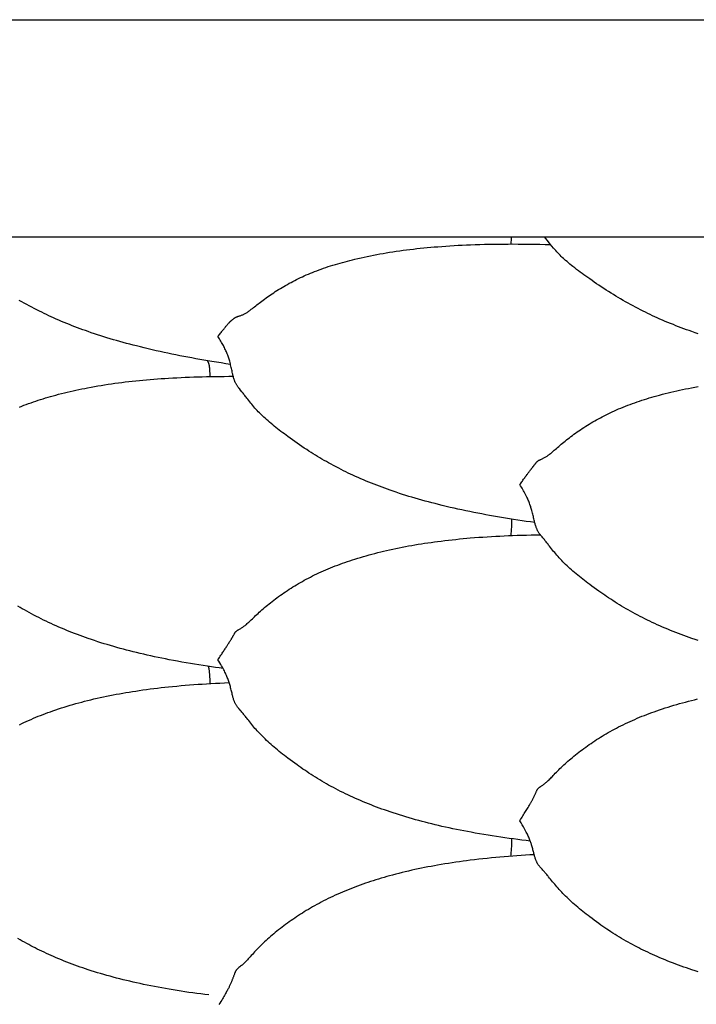
# Model space of a CAD drawing. Units: millimetres. Extents: x 2 to 471, y -243 to 201.
# Drawn here: x 186 to 207, y 117 to 148 of the extents above; entities that cross this region are included whole.
import ezdxf

# ---------------------------------------------------------------- set-up
doc = ezdxf.new("R2010")
doc.units = ezdxf.units.MM
doc.layers.add('Vector Layer 1', color=7, linetype='Continuous', lineweight=30)

msp = doc.modelspace()

# ---------------------------------------------------------------- linework, layer by layer
at = {"layer": 'Vector Layer 1', "color": 18, "lineweight": 30, "true_color": 0x000000, "extrusion": (0, 0, -1)}
for points in [[(-19.496, 78.084), (-19.496, 147.934), (-19.496, 147.934), (-272.648, 147.934), (-272.648, 147.934), (-272.648, 78.084), (-272.648, 78.084), (-19.496, 78.084)], [(-202.243, 131.923), (-202.108, 131.942), (-201.973, 131.961), (-201.838, 131.981), (-201.703, 132.001), (-201.568, 132.022), (-201.568, 132.022), (-201.441, 132.042), (-201.314, 132.063), (-201.187, 132.084), (-201.06, 132.105), (-200.933, 132.127), (-200.806, 132.15), (-200.68, 132.173), (-200.553, 132.196), (-200.427, 132.221), (-200.301, 132.245), (-200.175, 132.271), (-200.049, 132.297), (-199.924, 132.324), (-199.798, 132.351), (-199.673, 132.379), (-199.548, 132.407), (-199.423, 132.437), (-199.298, 132.467), (-199.173, 132.498), (-199.173, 132.498), (-199.067, 132.525), (-198.961, 132.552), (-198.856, 132.58), (-198.751, 132.608), (-198.646, 132.637), (-198.541, 132.667), (-198.437, 132.697), (-198.333, 132.728), (-198.333, 132.728), (-198.232, 132.758), (-198.132, 132.789), (-198.032, 132.821), (-197.933, 132.853), (-197.833, 132.886), (-197.734, 132.919), (-197.636, 132.953), (-197.636, 132.953), (-197.55, 132.983), (-197.465, 133.014), (-197.38, 133.045), (-197.295, 133.077), (-197.211, 133.109), (-197.127, 133.142), (-197.043, 133.175), (-197.043, 133.175), (-196.956, 133.21), (-196.871, 133.245), (-196.785, 133.282), (-196.7, 133.318), (-196.615, 133.356), (-196.53, 133.394), (-196.53, 133.394), (-196.454, 133.428), (-196.379, 133.463), (-196.304, 133.499), (-196.229, 133.535), (-196.154, 133.572), (-196.08, 133.609), (-196.08, 133.609), (-195.999, 133.651), (-195.918, 133.693), (-195.837, 133.736), (-195.757, 133.779), (-195.678, 133.823), (-195.678, 133.823), (-195.606, 133.863), (-195.535, 133.904), (-195.464, 133.945), (-195.394, 133.987), (-195.324, 134.029), (-195.255, 134.071), (-195.186, 134.114), (-195.117, 134.157), (-195.049, 134.201), (-194.982, 134.245), (-194.982, 134.245), (-194.903, 134.296), (-194.826, 134.348), (-194.748, 134.401), (-194.672, 134.454), (-194.672, 134.454), (-194.598, 134.506), (-194.525, 134.558), (-194.452, 134.61), (-194.38, 134.662), (-194.38, 134.662), (-194.324, 134.703), (-194.269, 134.744), (-194.215, 134.785), (-194.16, 134.826), (-194.107, 134.867), (-194.053, 134.908), (-194, 134.95), (-193.948, 134.992), (-193.896, 135.035), (-193.844, 135.078), (-193.844, 135.078), (-193.796, 135.118), (-193.749, 135.159), (-193.702, 135.2), (-193.656, 135.242), (-193.611, 135.284), (-193.611, 135.284), (-193.576, 135.317), (-193.541, 135.35), (-193.507, 135.384), (-193.473, 135.418), (-193.439, 135.453), (-193.406, 135.487), (-193.406, 135.487), (-193.369, 135.527), (-193.333, 135.567), (-193.298, 135.607), (-193.262, 135.648), (-193.228, 135.689), (-193.228, 135.689), (-193.195, 135.729), (-193.164, 135.768), (-193.132, 135.808), (-193.101, 135.848), (-193.069, 135.889), (-193.069, 135.889), (-193.05, 135.914), (-193.031, 135.939), (-193.012, 135.964), (-192.992, 135.989), (-192.973, 136.013), (-192.954, 136.038), (-192.935, 136.063), (-192.915, 136.088), (-192.915, 136.088), (-192.875, 136.137), (-192.836, 136.187), (-192.836, 136.187), (-192.82, 136.207), (-192.805, 136.226), (-192.79, 136.246), (-192.775, 136.266), (-192.761, 136.286), (-192.761, 136.286), (-192.75, 136.303), (-192.74, 136.32), (-192.73, 136.337), (-192.721, 136.355), (-192.712, 136.372), (-192.704, 136.39), (-192.696, 136.408), (-192.689, 136.426), (-192.682, 136.444), (-192.676, 136.462), (-192.67, 136.48), (-192.67, 136.48), (-192.661, 136.507), (-192.653, 136.535), (-192.645, 136.562), (-192.638, 136.59), (-192.631, 136.617), (-192.624, 136.645), (-192.618, 136.672), (-192.618, 136.672), (-192.609, 136.711), (-192.601, 136.749), (-192.592, 136.787), (-192.584, 136.826), (-192.575, 136.864), (-192.566, 136.903), (-192.557, 136.942), (-192.548, 136.981), (-192.538, 137.02), (-192.527, 137.06), (-192.527, 137.06), (-192.518, 137.093), (-192.508, 137.126), (-192.498, 137.159), (-192.488, 137.192), (-192.476, 137.225), (-192.464, 137.258), (-192.464, 137.258), (-192.451, 137.292), (-192.437, 137.326), (-192.423, 137.359), (-192.408, 137.392), (-192.393, 137.426), (-192.377, 137.459), (-192.377, 137.459), (-192.36, 137.492), (-192.343, 137.526), (-192.325, 137.559), (-192.307, 137.592), (-192.289, 137.624), (-192.27, 137.656), (-192.27, 137.656), (-192.247, 137.695), (-192.224, 137.733), (-192.201, 137.771), (-192.178, 137.808), (-192.154, 137.845), (-192.154, 137.845), (-192.174, 137.873), (-192.194, 137.9), (-192.213, 137.926), (-192.233, 137.952), (-192.253, 137.977), (-192.272, 138.002), (-192.272, 138.002), (-192.291, 138.026), (-192.309, 138.05), (-192.328, 138.072), (-192.346, 138.095), (-192.363, 138.116), (-192.381, 138.137), (-192.381, 138.137), (-192.395, 138.154), (-192.409, 138.171), (-192.422, 138.187), (-192.435, 138.202), (-192.448, 138.217), (-192.46, 138.231), (-192.472, 138.245), (-192.472, 138.245), (-192.482, 138.256), (-192.492, 138.267), (-192.501, 138.277), (-192.51, 138.287), (-192.519, 138.296), (-192.528, 138.305), (-192.536, 138.314), (-192.544, 138.322), (-192.544, 138.322), (-192.553, 138.331), (-192.563, 138.34), (-192.572, 138.348), (-192.58, 138.355), (-192.588, 138.363), (-192.596, 138.369), (-192.604, 138.376), (-192.611, 138.381), (-192.618, 138.387), (-192.625, 138.392), (-192.632, 138.398), (-192.638, 138.403), (-192.645, 138.408), (-192.645, 138.408), (-192.653, 138.414), (-192.661, 138.42), (-192.669, 138.426), (-192.677, 138.432), (-192.685, 138.439), (-192.685, 138.439), (-192.689, 138.442), (-192.693, 138.445), (-192.697, 138.447), (-192.702, 138.45), (-192.706, 138.453), (-192.711, 138.456), (-192.717, 138.459), (-192.723, 138.463), (-192.729, 138.466), (-192.736, 138.469), (-192.744, 138.472), (-192.753, 138.475), (-192.753, 138.475), (-192.761, 138.478), (-192.77, 138.481), (-192.78, 138.484), (-192.79, 138.487), (-192.8, 138.491), (-192.811, 138.494), (-192.822, 138.497), (-192.822, 138.497), (-192.842, 138.503), (-192.862, 138.51), (-192.882, 138.517), (-192.902, 138.524), (-192.902, 138.524), (-192.922, 138.532), (-192.942, 138.54), (-192.962, 138.549), (-192.981, 138.558), (-192.981, 138.558), (-193.001, 138.568), (-193.02, 138.579), (-193.039, 138.59), (-193.058, 138.602), (-193.058, 138.602), (-193.08, 138.616), (-193.103, 138.631), (-193.125, 138.646), (-193.147, 138.662), (-193.17, 138.679), (-193.192, 138.696), (-193.215, 138.713), (-193.215, 138.713), (-193.249, 138.74), (-193.284, 138.767), (-193.319, 138.795), (-193.355, 138.823), (-193.391, 138.851), (-193.391, 138.851), (-193.43, 138.882), (-193.471, 138.913), (-193.511, 138.944), (-193.552, 138.976), (-193.594, 139.007), (-193.594, 139.007), (-193.64, 139.041), (-193.686, 139.074), (-193.732, 139.107), (-193.779, 139.14), (-193.827, 139.173), (-193.827, 139.173), (-193.877, 139.208), (-193.929, 139.242), (-193.98, 139.276), (-194.032, 139.309), (-194.085, 139.342), (-194.085, 139.342), (-194.14, 139.376), (-194.195, 139.41), (-194.251, 139.443), (-194.307, 139.475), (-194.363, 139.507), (-194.363, 139.507), (-194.421, 139.54), (-194.48, 139.571), (-194.538, 139.602), (-194.597, 139.633), (-194.657, 139.663), (-194.657, 139.663), (-194.718, 139.693), (-194.78, 139.722), (-194.842, 139.751), (-194.904, 139.779), (-194.967, 139.807), (-194.967, 139.807), (-195.033, 139.835), (-195.099, 139.863), (-195.166, 139.89), (-195.233, 139.917), (-195.301, 139.943), (-195.301, 139.943), (-195.373, 139.97), (-195.445, 139.996), (-195.518, 140.021), (-195.591, 140.046), (-195.665, 140.071), (-195.665, 140.071), (-195.74, 140.095), (-195.816, 140.119), (-195.892, 140.142), (-195.968, 140.165), (-196.045, 140.187), (-196.123, 140.208), (-196.2, 140.229), (-196.278, 140.25), (-196.357, 140.27), (-196.436, 140.29), (-196.515, 140.309), (-196.515, 140.309), (-196.613, 140.332), (-196.712, 140.355), (-196.811, 140.376), (-196.91, 140.397), (-197.01, 140.418), (-197.11, 140.437), (-197.21, 140.457), (-197.311, 140.475), (-197.413, 140.493), (-197.515, 140.51), (-197.618, 140.527), (-197.618, 140.527), (-197.725, 140.544), (-197.834, 140.56), (-197.942, 140.576), (-198.051, 140.591), (-198.16, 140.605), (-198.269, 140.619), (-198.378, 140.632), (-198.488, 140.644), (-198.598, 140.656), (-198.709, 140.668), (-198.819, 140.678), (-198.93, 140.688), (-199.042, 140.698), (-199.153, 140.707), (-199.153, 140.707), (-199.283, 140.717), (-199.413, 140.726), (-199.543, 140.735), (-199.673, 140.743), (-199.804, 140.75), (-199.935, 140.757), (-200.066, 140.763), (-200.197, 140.768), (-200.197, 140.768), (-200.346, 140.773), (-200.496, 140.778), (-200.645, 140.782), (-200.795, 140.785), (-200.945, 140.788), (-201.095, 140.79), (-201.245, 140.792), (-201.396, 140.792), (-201.546, 140.793), (-201.546, 140.793), (-201.718, 140.792), (-201.889, 140.791), (-202.061, 140.79), (-202.232, 140.787), (-202.404, 140.784), (-202.576, 140.781), (-202.748, 140.777)], [(-207.448, 137.936), (-207.349, 137.969), (-207.25, 138.003), (-207.25, 138.003), (-207.165, 138.033), (-207.079, 138.064), (-206.995, 138.095), (-206.91, 138.126), (-206.825, 138.158), (-206.741, 138.191), (-206.658, 138.224), (-206.658, 138.224), (-206.571, 138.259), (-206.485, 138.294), (-206.4, 138.33), (-206.314, 138.366), (-206.23, 138.403), (-206.145, 138.44), (-206.145, 138.44), (-206.069, 138.475), (-205.994, 138.51), (-205.918, 138.545), (-205.843, 138.581), (-205.769, 138.617), (-205.695, 138.654), (-205.695, 138.654), (-205.613, 138.695), (-205.532, 138.736), (-205.452, 138.778), (-205.372, 138.821), (-205.293, 138.864), (-205.293, 138.864), (-205.213, 138.908), (-205.134, 138.952), (-205.056, 138.997), (-204.978, 139.042), (-204.9, 139.088), (-204.824, 139.134), (-204.747, 139.181), (-204.672, 139.228), (-204.596, 139.276), (-204.596, 139.276), (-204.518, 139.326), (-204.44, 139.376), (-204.363, 139.427), (-204.287, 139.478), (-204.287, 139.478), (-204.213, 139.528), (-204.139, 139.578), (-204.067, 139.628), (-203.994, 139.679), (-203.994, 139.679), (-203.933, 139.722), (-203.872, 139.765), (-203.811, 139.809), (-203.751, 139.852), (-203.692, 139.896), (-203.632, 139.94), (-203.574, 139.985), (-203.516, 140.029), (-203.459, 140.075), (-203.459, 140.075), (-203.411, 140.113), (-203.364, 140.152), (-203.317, 140.191), (-203.271, 140.231), (-203.226, 140.271), (-203.226, 140.271), (-203.19, 140.302), (-203.156, 140.334), (-203.121, 140.367), (-203.087, 140.399), (-203.054, 140.432), (-203.02, 140.466), (-203.02, 140.466), (-202.984, 140.504), (-202.948, 140.542), (-202.912, 140.581), (-202.877, 140.621), (-202.842, 140.661), (-202.842, 140.661), (-202.789, 140.726), (-202.736, 140.792), (-202.684, 140.857), (-202.684, 140.857), (-202.556, 141.023)], [(-192.553, 136.958), (-192.403, 136.981), (-192.253, 137.004), (-192.104, 137.028), (-191.954, 137.052), (-191.954, 137.052), (-191.826, 137.074), (-191.699, 137.095), (-191.572, 137.117), (-191.445, 137.14), (-191.318, 137.163), (-191.192, 137.186), (-191.065, 137.211), (-190.939, 137.235), (-190.812, 137.26), (-190.686, 137.286), (-190.56, 137.312), (-190.435, 137.339), (-190.309, 137.366), (-190.184, 137.394), (-190.058, 137.423), (-189.933, 137.453), (-189.808, 137.483), (-189.683, 137.513), (-189.558, 137.545), (-189.558, 137.545), (-189.452, 137.572), (-189.347, 137.599), (-189.241, 137.628), (-189.136, 137.656), (-189.031, 137.686), (-188.927, 137.716), (-188.822, 137.746), (-188.718, 137.777), (-188.718, 137.777), (-188.618, 137.808), (-188.517, 137.839), (-188.418, 137.871), (-188.318, 137.903), (-188.219, 137.936), (-188.12, 137.969), (-188.021, 138.003), (-188.021, 138.003), (-187.935, 138.033), (-187.85, 138.064), (-187.765, 138.095), (-187.68, 138.126), (-187.596, 138.158), (-187.512, 138.191), (-187.428, 138.224), (-187.428, 138.224), (-187.342, 138.259), (-187.256, 138.294), (-187.17, 138.33), (-187.085, 138.366), (-187, 138.403), (-186.916, 138.44), (-186.916, 138.44), (-186.84, 138.475), (-186.764, 138.51), (-186.689, 138.545), (-186.614, 138.581), (-186.54, 138.617), (-186.465, 138.654), (-186.465, 138.654), (-186.384, 138.695), (-186.303, 138.736), (-186.223, 138.778), (-186.143, 138.821), (-186.063, 138.864), (-186.063, 138.864), (-185.984, 138.908), (-185.905, 138.952), (-185.826, 138.997)], [(-191.811, 137.076), (-191.815, 137.071), (-191.819, 137.065), (-191.823, 137.059), (-191.827, 137.052), (-191.831, 137.046), (-191.835, 137.038), (-191.839, 137.031), (-191.842, 137.022), (-191.846, 137.014), (-191.849, 137.004), (-191.853, 136.994), (-191.856, 136.984), (-191.859, 136.972), (-191.862, 136.96), (-191.862, 136.96), (-191.865, 136.948), (-191.868, 136.935), (-191.87, 136.921), (-191.873, 136.906), (-191.875, 136.891), (-191.877, 136.875), (-191.879, 136.858), (-191.881, 136.841), (-191.883, 136.824), (-191.884, 136.805), (-191.886, 136.786), (-191.887, 136.767), (-191.888, 136.747), (-191.889, 136.727), (-191.89, 136.706), (-191.891, 136.685), (-191.891, 136.663), (-191.892, 136.641), (-191.892, 136.618), (-191.893, 136.595), (-191.893, 136.572)], [(-185.829, 135.6), (-185.902, 135.629), (-185.975, 135.657), (-186.048, 135.685), (-186.048, 135.685), (-186.124, 135.712), (-186.199, 135.739), (-186.276, 135.766), (-186.352, 135.792), (-186.429, 135.817), (-186.506, 135.842), (-186.584, 135.866), (-186.662, 135.89), (-186.741, 135.913), (-186.82, 135.936), (-186.9, 135.958), (-186.9, 135.958), (-186.99, 135.983), (-187.08, 136.007), (-187.17, 136.03), (-187.261, 136.053), (-187.353, 136.075), (-187.445, 136.097), (-187.537, 136.118), (-187.629, 136.138), (-187.722, 136.158), (-187.815, 136.177), (-187.909, 136.196), (-188.003, 136.215), (-188.003, 136.215), (-188.111, 136.235), (-188.219, 136.254), (-188.327, 136.273), (-188.435, 136.291), (-188.544, 136.308), (-188.653, 136.325), (-188.762, 136.341), (-188.872, 136.357), (-188.981, 136.371), (-189.092, 136.386), (-189.202, 136.399), (-189.313, 136.412), (-189.424, 136.425), (-189.535, 136.437), (-189.535, 136.437), (-189.65, 136.448), (-189.765, 136.459), (-189.881, 136.47), (-189.996, 136.48), (-190.112, 136.489), (-190.228, 136.498), (-190.344, 136.506), (-190.46, 136.514), (-190.576, 136.521), (-190.576, 136.521), (-190.711, 136.529), (-190.845, 136.536), (-190.979, 136.542), (-191.114, 136.548), (-191.249, 136.554), (-191.384, 136.558), (-191.519, 136.563), (-191.654, 136.566), (-191.789, 136.57), (-191.925, 136.572), (-191.925, 136.572), (-192.068, 136.575), (-192.211, 136.576), (-192.354, 136.578), (-192.497, 136.579), (-192.641, 136.579)], [(-207.451, 128.164), (-207.35, 128.198), (-207.249, 128.232), (-207.249, 128.232), (-207.163, 128.263), (-207.076, 128.294), (-206.99, 128.325), (-206.904, 128.357), (-206.819, 128.389), (-206.733, 128.422), (-206.648, 128.456), (-206.564, 128.49), (-206.48, 128.525), (-206.396, 128.56), (-206.312, 128.596), (-206.229, 128.633), (-206.146, 128.67), (-206.146, 128.67), (-206.066, 128.706), (-205.987, 128.743), (-205.909, 128.781), (-205.83, 128.818), (-205.752, 128.857), (-205.675, 128.896), (-205.598, 128.936), (-205.521, 128.976), (-205.445, 129.016), (-205.369, 129.058), (-205.294, 129.1), (-205.294, 129.1), (-205.222, 129.14), (-205.151, 129.181), (-205.08, 129.223), (-205.009, 129.265), (-204.939, 129.307), (-204.87, 129.35), (-204.801, 129.393), (-204.732, 129.437), (-204.664, 129.482), (-204.596, 129.526), (-204.596, 129.526), (-204.533, 129.568), (-204.471, 129.611), (-204.409, 129.653), (-204.347, 129.696), (-204.286, 129.739), (-204.286, 129.739), (-204.212, 129.792), (-204.139, 129.846), (-204.066, 129.899), (-203.993, 129.953), (-203.993, 129.953), (-203.938, 129.995), (-203.883, 130.037), (-203.829, 130.079), (-203.774, 130.121), (-203.721, 130.163), (-203.667, 130.206), (-203.614, 130.249), (-203.562, 130.293), (-203.51, 130.336), (-203.458, 130.381), (-203.458, 130.381), (-203.411, 130.422), (-203.364, 130.464), (-203.317, 130.507), (-203.271, 130.549), (-203.226, 130.593), (-203.226, 130.593), (-203.183, 130.634), (-203.142, 130.675), (-203.101, 130.717), (-203.061, 130.759), (-203.021, 130.802), (-203.021, 130.802), (-202.984, 130.842), (-202.948, 130.883), (-202.912, 130.924), (-202.877, 130.965), (-202.842, 131.007), (-202.842, 131.007), (-202.81, 131.047), (-202.778, 131.087), (-202.747, 131.127), (-202.716, 131.167), (-202.685, 131.207), (-202.685, 131.207), (-202.665, 131.233), (-202.646, 131.258), (-202.626, 131.282), (-202.607, 131.307), (-202.588, 131.331), (-202.569, 131.355), (-202.549, 131.379), (-202.53, 131.404), (-202.53, 131.404), (-202.503, 131.436), (-202.476, 131.469), (-202.45, 131.501), (-202.45, 131.501), (-202.437, 131.516), (-202.424, 131.532), (-202.412, 131.548), (-202.399, 131.564), (-202.387, 131.58), (-202.375, 131.596), (-202.375, 131.596), (-202.365, 131.613), (-202.354, 131.629), (-202.344, 131.646), (-202.335, 131.663), (-202.327, 131.68), (-202.318, 131.697), (-202.311, 131.714), (-202.304, 131.731), (-202.297, 131.748), (-202.29, 131.766), (-202.284, 131.783), (-202.284, 131.783), (-202.275, 131.809), (-202.267, 131.836), (-202.26, 131.862), (-202.253, 131.888), (-202.246, 131.914), (-202.239, 131.941), (-202.233, 131.967), (-202.233, 131.967), (-202.224, 132.004), (-202.215, 132.041), (-202.207, 132.078), (-202.198, 132.115), (-202.19, 132.152), (-202.181, 132.189), (-202.172, 132.227), (-202.162, 132.265), (-202.152, 132.303), (-202.142, 132.341), (-202.142, 132.341), (-202.133, 132.373), (-202.123, 132.406), (-202.113, 132.438), (-202.102, 132.47), (-202.091, 132.503), (-202.079, 132.536), (-202.079, 132.536), (-202.066, 132.569), (-202.052, 132.603), (-202.038, 132.636), (-202.023, 132.67), (-202.008, 132.703), (-201.992, 132.736), (-201.992, 132.736), (-201.971, 132.777), (-201.951, 132.817), (-201.929, 132.857), (-201.907, 132.897), (-201.885, 132.937), (-201.885, 132.937), (-201.862, 132.976), (-201.839, 133.015), (-201.816, 133.054), (-201.793, 133.093), (-201.769, 133.131), (-201.769, 133.131), (-201.789, 133.16), (-201.808, 133.189), (-201.828, 133.217), (-201.848, 133.245), (-201.867, 133.273), (-201.887, 133.3), (-201.887, 133.3), (-201.905, 133.326), (-201.924, 133.352), (-201.942, 133.377), (-201.96, 133.401), (-201.978, 133.425), (-201.995, 133.449), (-201.995, 133.449), (-202.009, 133.468), (-202.023, 133.487), (-202.036, 133.505), (-202.05, 133.523), (-202.062, 133.54), (-202.075, 133.557), (-202.087, 133.573), (-202.087, 133.573), (-202.097, 133.586), (-202.106, 133.599), (-202.116, 133.612), (-202.125, 133.624), (-202.134, 133.635), (-202.142, 133.646), (-202.15, 133.657), (-202.158, 133.668), (-202.158, 133.668), (-202.168, 133.68), (-202.177, 133.692), (-202.186, 133.703), (-202.195, 133.713), (-202.203, 133.723), (-202.211, 133.733), (-202.218, 133.742), (-202.226, 133.751), (-202.233, 133.76), (-202.24, 133.769), (-202.246, 133.777), (-202.253, 133.785), (-202.259, 133.793), (-202.259, 133.793), (-202.267, 133.803), (-202.275, 133.814), (-202.283, 133.824), (-202.291, 133.834), (-202.3, 133.845), (-202.3, 133.845), (-202.303, 133.849), (-202.307, 133.854), (-202.312, 133.858), (-202.316, 133.863), (-202.321, 133.868), (-202.326, 133.872), (-202.331, 133.877), (-202.337, 133.882), (-202.344, 133.887), (-202.351, 133.891), (-202.358, 133.896), (-202.367, 133.901), (-202.367, 133.901), (-202.375, 133.906), (-202.384, 133.91), (-202.394, 133.915), (-202.404, 133.919), (-202.415, 133.924), (-202.425, 133.928), (-202.436, 133.933), (-202.436, 133.933), (-202.456, 133.942), (-202.476, 133.951), (-202.496, 133.96), (-202.516, 133.97), (-202.516, 133.97), (-202.536, 133.98), (-202.556, 133.991), (-202.576, 134.002), (-202.596, 134.014), (-202.596, 134.014), (-202.615, 134.026), (-202.634, 134.039), (-202.653, 134.052), (-202.673, 134.066), (-202.673, 134.066), (-202.695, 134.083), (-202.717, 134.1), (-202.739, 134.118), (-202.762, 134.136), (-202.784, 134.155), (-202.807, 134.174), (-202.83, 134.194), (-202.83, 134.194), (-202.864, 134.224), (-202.898, 134.254), (-202.933, 134.285), (-202.969, 134.316), (-203.005, 134.347), (-203.005, 134.347), (-203.045, 134.381), (-203.085, 134.415), (-203.126, 134.449), (-203.167, 134.483), (-203.209, 134.517), (-203.209, 134.517), (-203.255, 134.554), (-203.301, 134.59), (-203.347, 134.626), (-203.394, 134.661), (-203.442, 134.697), (-203.442, 134.697), (-203.492, 134.734), (-203.544, 134.771), (-203.595, 134.808), (-203.647, 134.844), (-203.7, 134.88), (-203.7, 134.88), (-203.755, 134.916), (-203.81, 134.953), (-203.866, 134.989), (-203.922, 135.024), (-203.978, 135.059), (-203.978, 135.059), (-204.036, 135.094), (-204.094, 135.128), (-204.153, 135.162), (-204.212, 135.196), (-204.271, 135.228), (-204.271, 135.228), (-204.332, 135.262), (-204.394, 135.294), (-204.456, 135.326), (-204.518, 135.358), (-204.581, 135.388), (-204.581, 135.388), (-204.647, 135.42), (-204.713, 135.451), (-204.78, 135.481), (-204.847, 135.511), (-204.914, 135.54), (-204.914, 135.54), (-204.986, 135.57), (-205.058, 135.6), (-205.131, 135.629), (-205.204, 135.657), (-205.278, 135.685), (-205.278, 135.685), (-205.353, 135.712), (-205.429, 135.739), (-205.505, 135.766), (-205.581, 135.792), (-205.658, 135.817), (-205.736, 135.842), (-205.814, 135.866), (-205.892, 135.89), (-205.97, 135.913), (-206.049, 135.936), (-206.129, 135.958), (-206.129, 135.958), (-206.219, 135.983), (-206.309, 136.007), (-206.4, 136.03), (-206.491, 136.053), (-206.582, 136.075), (-206.674, 136.097), (-206.766, 136.118), (-206.858, 136.138), (-206.951, 136.158), (-207.045, 136.177), (-207.138, 136.196), (-207.232, 136.215), (-207.232, 136.215), (-207.34, 136.235), (-207.448, 136.254)], [(-202.1, 121.784), (-201.966, 121.8), (-201.833, 121.816), (-201.7, 121.833), (-201.567, 121.851), (-201.567, 121.851), (-201.431, 121.869), (-201.295, 121.888), (-201.16, 121.907), (-201.025, 121.928), (-200.89, 121.948), (-200.755, 121.97), (-200.62, 121.992), (-200.485, 122.014), (-200.35, 122.038), (-200.216, 122.062), (-200.216, 122.062), (-200.099, 122.084), (-199.982, 122.106), (-199.866, 122.128), (-199.75, 122.152), (-199.634, 122.176), (-199.518, 122.2), (-199.402, 122.226), (-199.287, 122.251), (-199.172, 122.278), (-199.172, 122.278), (-199.067, 122.303), (-198.963, 122.328), (-198.86, 122.354), (-198.756, 122.38), (-198.653, 122.407), (-198.55, 122.434), (-198.447, 122.462), (-198.345, 122.491), (-198.243, 122.521), (-198.141, 122.551), (-198.039, 122.582), (-197.938, 122.613), (-197.837, 122.645), (-197.736, 122.678), (-197.635, 122.712), (-197.635, 122.712), (-197.548, 122.741), (-197.461, 122.772), (-197.375, 122.802), (-197.289, 122.834), (-197.204, 122.865), (-197.119, 122.898), (-197.034, 122.931), (-196.949, 122.964), (-196.865, 122.999), (-196.781, 123.033), (-196.698, 123.069), (-196.614, 123.105), (-196.531, 123.141), (-196.531, 123.141), (-196.452, 123.177), (-196.373, 123.214), (-196.294, 123.251), (-196.216, 123.288), (-196.138, 123.326), (-196.06, 123.365), (-195.983, 123.404), (-195.907, 123.444), (-195.831, 123.484), (-195.755, 123.525), (-195.679, 123.567), (-195.679, 123.567), (-195.607, 123.607), (-195.536, 123.648), (-195.465, 123.689), (-195.395, 123.731), (-195.325, 123.773), (-195.255, 123.816), (-195.186, 123.86), (-195.118, 123.904), (-195.049, 123.948), (-194.981, 123.993), (-194.981, 123.993), (-194.918, 124.035), (-194.856, 124.077), (-194.794, 124.12), (-194.732, 124.164), (-194.671, 124.207), (-194.671, 124.207), (-194.597, 124.261), (-194.524, 124.315), (-194.451, 124.369), (-194.379, 124.424), (-194.379, 124.424), (-194.323, 124.466), (-194.268, 124.509), (-194.214, 124.552), (-194.16, 124.595), (-194.106, 124.638), (-194.053, 124.682), (-194, 124.726), (-193.947, 124.77), (-193.895, 124.815), (-193.844, 124.86), (-193.844, 124.86), (-193.796, 124.903), (-193.749, 124.946), (-193.702, 124.989), (-193.656, 125.033), (-193.611, 125.077), (-193.611, 125.077), (-193.569, 125.118), (-193.527, 125.161), (-193.486, 125.203), (-193.446, 125.246), (-193.406, 125.289), (-193.406, 125.289), (-193.369, 125.33), (-193.333, 125.371), (-193.298, 125.413), (-193.262, 125.454), (-193.228, 125.497), (-193.228, 125.497), (-193.195, 125.536), (-193.164, 125.576), (-193.132, 125.616), (-193.101, 125.655), (-193.07, 125.695), (-193.07, 125.695), (-193.05, 125.72), (-193.031, 125.744), (-193.012, 125.768), (-192.993, 125.792), (-192.974, 125.816), (-192.954, 125.839), (-192.935, 125.863), (-192.915, 125.886), (-192.915, 125.886), (-192.888, 125.917), (-192.862, 125.948), (-192.835, 125.979), (-192.835, 125.979), (-192.82, 125.997), (-192.804, 126.015), (-192.789, 126.033), (-192.775, 126.051), (-192.761, 126.069), (-192.761, 126.069), (-192.75, 126.085), (-192.74, 126.1), (-192.73, 126.116), (-192.721, 126.132), (-192.712, 126.148), (-192.704, 126.164), (-192.696, 126.18), (-192.689, 126.197), (-192.682, 126.213), (-192.676, 126.229), (-192.669, 126.245), (-192.669, 126.245), (-192.661, 126.27), (-192.653, 126.295), (-192.645, 126.319), (-192.638, 126.344), (-192.631, 126.369), (-192.624, 126.394), (-192.618, 126.419), (-192.618, 126.419), (-192.609, 126.453), (-192.601, 126.488), (-192.592, 126.522), (-192.584, 126.557), (-192.575, 126.592), (-192.566, 126.628), (-192.557, 126.663), (-192.548, 126.699), (-192.538, 126.736), (-192.527, 126.772), (-192.527, 126.772), (-192.518, 126.803), (-192.508, 126.834), (-192.498, 126.866), (-192.487, 126.897), (-192.476, 126.929), (-192.464, 126.96), (-192.464, 126.96), (-192.451, 126.993), (-192.437, 127.026), (-192.423, 127.059), (-192.408, 127.092), (-192.393, 127.125), (-192.377, 127.158), (-192.377, 127.158), (-192.357, 127.198), (-192.336, 127.239), (-192.314, 127.279), (-192.293, 127.319), (-192.27, 127.359), (-192.27, 127.359), (-192.242, 127.409), (-192.213, 127.459), (-192.184, 127.508), (-192.154, 127.558), (-192.154, 127.558), (-192.178, 127.595), (-192.202, 127.631), (-192.225, 127.667), (-192.249, 127.703), (-192.272, 127.738), (-192.272, 127.738), (-192.291, 127.766), (-192.309, 127.794), (-192.327, 127.821), (-192.345, 127.848), (-192.363, 127.874), (-192.38, 127.901), (-192.38, 127.901), (-192.397, 127.926), (-192.413, 127.95), (-192.428, 127.974), (-192.443, 127.997), (-192.458, 128.019), (-192.472, 128.041), (-192.472, 128.041), (-192.483, 128.059), (-192.494, 128.077), (-192.505, 128.093), (-192.515, 128.11), (-192.525, 128.125), (-192.534, 128.14), (-192.544, 128.155), (-192.544, 128.155), (-192.553, 128.171), (-192.562, 128.186), (-192.571, 128.2), (-192.58, 128.214), (-192.588, 128.227), (-192.596, 128.24), (-192.604, 128.253), (-192.611, 128.265), (-192.618, 128.277), (-192.625, 128.289), (-192.632, 128.301), (-192.638, 128.312), (-192.645, 128.324), (-192.645, 128.324), (-192.653, 128.338), (-192.661, 128.353), (-192.668, 128.368), (-192.676, 128.383), (-192.685, 128.398), (-192.685, 128.398), (-192.689, 128.404), (-192.693, 128.41), (-192.697, 128.417), (-192.701, 128.423), (-192.706, 128.43), (-192.711, 128.437), (-192.717, 128.443), (-192.722, 128.45), (-192.729, 128.456), (-192.736, 128.463), (-192.744, 128.469), (-192.752, 128.476), (-192.752, 128.476), (-192.761, 128.482), (-192.77, 128.489), (-192.779, 128.495), (-192.789, 128.501), (-192.8, 128.507), (-192.811, 128.513), (-192.821, 128.519), (-192.821, 128.519), (-192.841, 128.53), (-192.861, 128.542), (-192.881, 128.554), (-192.902, 128.567), (-192.902, 128.567), (-192.922, 128.579), (-192.941, 128.593), (-192.961, 128.606), (-192.981, 128.621), (-192.981, 128.621), (-193, 128.635), (-193.02, 128.65), (-193.039, 128.666), (-193.058, 128.682), (-193.058, 128.682), (-193.084, 128.705), (-193.11, 128.728), (-193.136, 128.752), (-193.162, 128.777), (-193.188, 128.802), (-193.215, 128.827), (-193.215, 128.827), (-193.249, 128.86), (-193.284, 128.894), (-193.319, 128.927), (-193.354, 128.961), (-193.391, 128.995), (-193.391, 128.995), (-193.43, 129.032), (-193.47, 129.069), (-193.511, 129.106), (-193.553, 129.142), (-193.594, 129.179), (-193.594, 129.179), (-193.64, 129.218), (-193.686, 129.257), (-193.732, 129.296), (-193.779, 129.334), (-193.827, 129.372), (-193.827, 129.372), (-193.878, 129.412), (-193.929, 129.451), (-193.981, 129.491), (-194.033, 129.529), (-194.085, 129.568), (-194.085, 129.568), (-194.14, 129.607), (-194.196, 129.646), (-194.251, 129.685), (-194.307, 129.723), (-194.364, 129.76), (-194.364, 129.76), (-194.421, 129.798), (-194.48, 129.836), (-194.538, 129.873), (-194.597, 129.909), (-194.656, 129.945), (-194.656, 129.945), (-194.717, 129.981), (-194.779, 130.016), (-194.841, 130.051), (-194.903, 130.086), (-194.966, 130.12), (-194.966, 130.12), (-195.032, 130.155), (-195.098, 130.189), (-195.165, 130.222), (-195.232, 130.255), (-195.3, 130.288), (-195.3, 130.288), (-195.371, 130.321), (-195.444, 130.354), (-195.516, 130.387), (-195.589, 130.418), (-195.663, 130.45), (-195.663, 130.45), (-195.738, 130.481), (-195.814, 130.511), (-195.89, 130.541), (-195.967, 130.57), (-196.044, 130.599), (-196.121, 130.627), (-196.199, 130.655), (-196.277, 130.682), (-196.356, 130.708), (-196.435, 130.734), (-196.514, 130.76), (-196.514, 130.76), (-196.604, 130.788), (-196.694, 130.815), (-196.785, 130.842), (-196.876, 130.868), (-196.967, 130.893), (-197.059, 130.918), (-197.151, 130.943), (-197.244, 130.966), (-197.337, 130.989), (-197.43, 131.012), (-197.524, 131.034), (-197.618, 131.055), (-197.618, 131.055), (-197.718, 131.077), (-197.819, 131.099), (-197.92, 131.119), (-198.021, 131.14), (-198.122, 131.159), (-198.224, 131.178), (-198.326, 131.196), (-198.428, 131.214), (-198.53, 131.231), (-198.633, 131.247), (-198.736, 131.263), (-198.839, 131.279), (-198.942, 131.293), (-199.046, 131.308), (-199.15, 131.322), (-199.15, 131.322), (-199.265, 131.336), (-199.38, 131.35), (-199.495, 131.364), (-199.611, 131.376), (-199.727, 131.389), (-199.842, 131.4), (-199.958, 131.411), (-200.075, 131.422), (-200.191, 131.432), (-200.191, 131.432), (-200.325, 131.443), (-200.46, 131.453), (-200.594, 131.462), (-200.729, 131.471), (-200.864, 131.479), (-200.998, 131.487), (-201.133, 131.494), (-201.269, 131.501), (-201.404, 131.507), (-201.539, 131.512), (-201.539, 131.512), (-201.686, 131.518), (-201.833, 131.522), (-201.98, 131.527), (-202.127, 131.53), (-202.274, 131.533), (-202.421, 131.536)], [(-192.315, 127.278), (-192.194, 127.295), (-192.073, 127.312), (-191.952, 127.329), (-191.952, 127.329), (-191.816, 127.349), (-191.681, 127.37), (-191.545, 127.391), (-191.41, 127.413), (-191.275, 127.435), (-191.14, 127.458), (-191.005, 127.482), (-190.87, 127.506), (-190.735, 127.531), (-190.601, 127.557), (-190.601, 127.557), (-190.484, 127.58), (-190.368, 127.603), (-190.251, 127.627), (-190.135, 127.652), (-190.019, 127.677), (-189.903, 127.703), (-189.788, 127.73), (-189.672, 127.757), (-189.557, 127.784), (-189.557, 127.784), (-189.453, 127.81), (-189.349, 127.836), (-189.245, 127.863), (-189.142, 127.89), (-189.038, 127.918), (-188.935, 127.947), (-188.833, 127.976), (-188.73, 128.006), (-188.628, 128.036), (-188.526, 128.067), (-188.425, 128.099), (-188.323, 128.131), (-188.222, 128.164), (-188.121, 128.198), (-188.02, 128.232), (-188.02, 128.232), (-187.933, 128.263), (-187.847, 128.294), (-187.761, 128.325), (-187.675, 128.357), (-187.589, 128.389), (-187.504, 128.422), (-187.419, 128.456), (-187.335, 128.49), (-187.25, 128.525), (-187.166, 128.56), (-187.083, 128.596), (-187, 128.633), (-186.917, 128.67), (-186.917, 128.67), (-186.837, 128.706), (-186.758, 128.743), (-186.679, 128.781), (-186.601, 128.818), (-186.523, 128.857), (-186.446, 128.896), (-186.369, 128.936), (-186.292, 128.976), (-186.216, 129.016), (-186.14, 129.058), (-186.064, 129.1), (-186.064, 129.1), (-185.993, 129.14), (-185.921, 129.181), (-185.85, 129.223), (-185.78, 129.265)], [(-191.846, 127.345), (-191.849, 127.33), (-191.853, 127.315), (-191.856, 127.299), (-191.859, 127.283), (-191.862, 127.266), (-191.862, 127.266), (-191.865, 127.246), (-191.868, 127.226), (-191.871, 127.206), (-191.874, 127.184), (-191.876, 127.162), (-191.878, 127.139), (-191.881, 127.116), (-191.882, 127.092), (-191.884, 127.067), (-191.886, 127.042), (-191.887, 127.017), (-191.888, 126.99), (-191.89, 126.964), (-191.891, 126.937), (-191.891, 126.909), (-191.892, 126.882), (-191.892, 126.853), (-191.893, 126.825), (-191.893, 126.796)], [(-185.829, 125.488), (-185.902, 125.523), (-185.975, 125.558), (-186.048, 125.591), (-186.048, 125.591), (-186.124, 125.625), (-186.199, 125.658), (-186.275, 125.691), (-186.352, 125.723), (-186.429, 125.754), (-186.506, 125.785), (-186.584, 125.815), (-186.662, 125.845), (-186.74, 125.874), (-186.819, 125.902), (-186.899, 125.93), (-186.899, 125.93), (-186.988, 125.961), (-187.079, 125.991), (-187.169, 126.021), (-187.26, 126.049), (-187.351, 126.078), (-187.443, 126.105), (-187.535, 126.132), (-187.627, 126.158), (-187.72, 126.184), (-187.813, 126.209), (-187.907, 126.233), (-188.001, 126.257), (-188.001, 126.257), (-188.101, 126.282), (-188.202, 126.306), (-188.303, 126.329), (-188.404, 126.352), (-188.506, 126.374), (-188.607, 126.395), (-188.709, 126.416), (-188.812, 126.436), (-188.914, 126.456), (-189.017, 126.474), (-189.12, 126.493), (-189.223, 126.51), (-189.326, 126.528), (-189.43, 126.544), (-189.534, 126.56), (-189.534, 126.56), (-189.649, 126.578), (-189.764, 126.594), (-189.88, 126.61), (-189.995, 126.625), (-190.111, 126.64), (-190.227, 126.654), (-190.343, 126.667), (-190.459, 126.68), (-190.576, 126.692), (-190.576, 126.692), (-190.71, 126.706), (-190.845, 126.719), (-190.979, 126.731), (-191.114, 126.742), (-191.249, 126.753), (-191.384, 126.763), (-191.519, 126.773), (-191.654, 126.782), (-191.79, 126.79), (-191.925, 126.798), (-191.925, 126.798), (-192.072, 126.806), (-192.218, 126.813), (-192.364, 126.82), (-192.511, 126.826)], [(-207.448, 117.622), (-207.349, 117.653), (-207.25, 117.685), (-207.25, 117.685), (-207.165, 117.713), (-207.079, 117.742), (-206.994, 117.771), (-206.91, 117.801), (-206.825, 117.832), (-206.741, 117.863), (-206.657, 117.894), (-206.657, 117.894), (-206.571, 117.927), (-206.485, 117.961), (-206.4, 117.996), (-206.314, 118.031), (-206.229, 118.067), (-206.145, 118.103), (-206.145, 118.103), (-206.069, 118.137), (-205.993, 118.171), (-205.918, 118.205), (-205.843, 118.24), (-205.769, 118.276), (-205.694, 118.312), (-205.694, 118.312), (-205.626, 118.345), (-205.559, 118.379), (-205.492, 118.414), (-205.425, 118.449), (-205.358, 118.485), (-205.292, 118.521), (-205.292, 118.521), (-205.221, 118.56), (-205.15, 118.6), (-205.079, 118.641), (-205.009, 118.682), (-204.939, 118.724), (-204.87, 118.766), (-204.801, 118.809), (-204.732, 118.852), (-204.664, 118.896), (-204.596, 118.941), (-204.596, 118.941), (-204.534, 118.982), (-204.471, 119.025), (-204.409, 119.067), (-204.348, 119.11), (-204.287, 119.154), (-204.287, 119.154), (-204.213, 119.207), (-204.139, 119.261), (-204.067, 119.315), (-203.994, 119.37), (-203.994, 119.37), (-203.939, 119.412), (-203.884, 119.455), (-203.829, 119.498), (-203.775, 119.542), (-203.721, 119.586), (-203.668, 119.63), (-203.615, 119.674), (-203.562, 119.719), (-203.51, 119.764), (-203.459, 119.81), (-203.459, 119.81), (-203.411, 119.853), (-203.364, 119.896), (-203.317, 119.94), (-203.271, 119.984), (-203.225, 120.028), (-203.225, 120.028), (-203.183, 120.07), (-203.142, 120.113), (-203.101, 120.155), (-203.06, 120.198), (-203.02, 120.242), (-203.02, 120.242), (-202.984, 120.282), (-202.948, 120.323), (-202.912, 120.365), (-202.877, 120.406), (-202.842, 120.448), (-202.842, 120.448), (-202.81, 120.487), (-202.778, 120.526), (-202.747, 120.566), (-202.715, 120.605), (-202.684, 120.644), (-202.684, 120.644), (-202.665, 120.668), (-202.645, 120.691), (-202.626, 120.715), (-202.607, 120.737), (-202.588, 120.76), (-202.569, 120.782), (-202.549, 120.805), (-202.529, 120.827), (-202.529, 120.827), (-202.503, 120.857), (-202.476, 120.886), (-202.45, 120.915), (-202.45, 120.915), (-202.435, 120.932), (-202.419, 120.949), (-202.404, 120.966), (-202.39, 120.983), (-202.376, 121), (-202.376, 121), (-202.365, 121.014), (-202.354, 121.029), (-202.345, 121.043), (-202.335, 121.058), (-202.327, 121.073), (-202.319, 121.089), (-202.311, 121.104), (-202.304, 121.119), (-202.297, 121.134), (-202.29, 121.149), (-202.284, 121.164), (-202.284, 121.164), (-202.275, 121.187), (-202.267, 121.21), (-202.26, 121.233), (-202.253, 121.256), (-202.246, 121.279), (-202.239, 121.303), (-202.233, 121.326), (-202.233, 121.326), (-202.225, 121.355), (-202.217, 121.384), (-202.209, 121.414), (-202.201, 121.443), (-202.194, 121.473), (-202.186, 121.503), (-202.178, 121.533), (-202.169, 121.564), (-202.161, 121.595), (-202.152, 121.626), (-202.142, 121.658), (-202.142, 121.658), (-202.134, 121.683), (-202.126, 121.709), (-202.117, 121.734), (-202.108, 121.76), (-202.099, 121.786), (-202.089, 121.812), (-202.079, 121.838), (-202.079, 121.838), (-202.066, 121.87), (-202.052, 121.902), (-202.038, 121.934), (-202.023, 121.966), (-202.008, 121.999), (-201.992, 122.031), (-201.992, 122.031), (-201.972, 122.071), (-201.951, 122.111), (-201.929, 122.151), (-201.907, 122.191), (-201.885, 122.231), (-201.885, 122.231), (-201.847, 122.298), (-201.808, 122.364), (-201.769, 122.431), (-201.769, 122.431), (-201.793, 122.469), (-201.816, 122.507), (-201.84, 122.545), (-201.863, 122.582), (-201.887, 122.619), (-201.887, 122.619), (-201.909, 122.655), (-201.931, 122.69), (-201.953, 122.724), (-201.974, 122.759), (-201.995, 122.792), (-201.995, 122.792), (-202.012, 122.819), (-202.028, 122.846), (-202.043, 122.872), (-202.058, 122.897), (-202.073, 122.922), (-202.087, 122.947), (-202.087, 122.947), (-202.098, 122.967), (-202.109, 122.986), (-202.12, 123.005), (-202.13, 123.023), (-202.14, 123.041), (-202.149, 123.059), (-202.158, 123.076), (-202.158, 123.076), (-202.168, 123.094), (-202.177, 123.112), (-202.186, 123.129), (-202.195, 123.146), (-202.203, 123.162), (-202.211, 123.178), (-202.218, 123.193), (-202.226, 123.208), (-202.233, 123.223), (-202.24, 123.238), (-202.247, 123.252), (-202.253, 123.267), (-202.26, 123.281), (-202.26, 123.281), (-202.268, 123.3), (-202.275, 123.318), (-202.283, 123.337), (-202.291, 123.355), (-202.3, 123.374), (-202.3, 123.374), (-202.304, 123.382), (-202.308, 123.39), (-202.312, 123.398), (-202.316, 123.406), (-202.321, 123.415), (-202.326, 123.423), (-202.332, 123.431), (-202.338, 123.439), (-202.344, 123.447), (-202.351, 123.455), (-202.359, 123.463), (-202.367, 123.472), (-202.367, 123.472), (-202.376, 123.479), (-202.385, 123.487), (-202.395, 123.494), (-202.405, 123.502), (-202.415, 123.509), (-202.426, 123.516), (-202.437, 123.524), (-202.437, 123.524), (-202.456, 123.537), (-202.476, 123.551), (-202.497, 123.566), (-202.517, 123.58), (-202.517, 123.58), (-202.537, 123.595), (-202.557, 123.61), (-202.576, 123.626), (-202.596, 123.643), (-202.596, 123.643), (-202.615, 123.659), (-202.635, 123.676), (-202.654, 123.694), (-202.673, 123.712), (-202.673, 123.712), (-202.699, 123.737), (-202.725, 123.763), (-202.751, 123.789), (-202.777, 123.815), (-202.803, 123.843), (-202.83, 123.87), (-202.83, 123.87), (-202.864, 123.905), (-202.898, 123.941), (-202.933, 123.977), (-202.969, 124.013), (-203.005, 124.049), (-203.005, 124.049), (-203.045, 124.088), (-203.085, 124.127), (-203.126, 124.166), (-203.167, 124.205), (-203.209, 124.243), (-203.209, 124.243), (-203.254, 124.284), (-203.3, 124.325), (-203.347, 124.366), (-203.394, 124.406), (-203.441, 124.446), (-203.441, 124.446), (-203.492, 124.488), (-203.543, 124.529), (-203.595, 124.57), (-203.647, 124.611), (-203.7, 124.651), (-203.7, 124.651), (-203.755, 124.692), (-203.81, 124.733), (-203.866, 124.774), (-203.922, 124.814), (-203.979, 124.854), (-203.979, 124.854), (-204.037, 124.894), (-204.095, 124.933), (-204.153, 124.972), (-204.212, 125.011), (-204.272, 125.049), (-204.272, 125.049), (-204.333, 125.087), (-204.395, 125.125), (-204.457, 125.163), (-204.519, 125.199), (-204.582, 125.236), (-204.582, 125.236), (-204.647, 125.273), (-204.714, 125.31), (-204.78, 125.346), (-204.847, 125.381), (-204.915, 125.416), (-204.915, 125.416), (-204.986, 125.453), (-205.059, 125.488), (-205.131, 125.523), (-205.204, 125.558), (-205.278, 125.591), (-205.278, 125.591), (-205.353, 125.625), (-205.429, 125.658), (-205.505, 125.691), (-205.581, 125.723), (-205.658, 125.754), (-205.735, 125.785), (-205.813, 125.815), (-205.891, 125.845), (-205.97, 125.874), (-206.049, 125.902), (-206.128, 125.93), (-206.128, 125.93), (-206.218, 125.961), (-206.308, 125.991), (-206.398, 126.021), (-206.489, 126.049), (-206.581, 126.078), (-206.672, 126.105), (-206.764, 126.132), (-206.857, 126.158), (-206.949, 126.184), (-207.043, 126.209), (-207.136, 126.233), (-207.23, 126.257), (-207.23, 126.257), (-207.331, 126.282), (-207.431, 126.306)], [(-201.507, 121.859), (-201.506, 121.816), (-201.505, 121.772), (-201.504, 121.729), (-201.502, 121.686), (-201.5, 121.642), (-201.498, 121.599), (-201.495, 121.556), (-201.493, 121.513), (-201.489, 121.47), (-201.486, 121.428), (-201.482, 121.386), (-201.478, 121.345), (-201.473, 121.304), (-201.473, 121.304), (-201.472, 121.298)], [(-191.859, 116.882), (-191.733, 116.898), (-191.607, 116.914), (-191.481, 116.931), (-191.355, 116.949), (-191.229, 116.966), (-191.103, 116.985), (-190.977, 117.004), (-190.852, 117.024), (-190.726, 117.044), (-190.601, 117.065), (-190.601, 117.065), (-190.484, 117.085), (-190.368, 117.106), (-190.251, 117.127), (-190.135, 117.149), (-190.019, 117.172), (-189.903, 117.195), (-189.787, 117.219), (-189.672, 117.243), (-189.556, 117.269), (-189.556, 117.269), (-189.451, 117.292), (-189.345, 117.317), (-189.24, 117.342), (-189.135, 117.367), (-189.03, 117.393), (-188.926, 117.42), (-188.821, 117.448), (-188.717, 117.476), (-188.717, 117.476), (-188.617, 117.504), (-188.517, 117.532), (-188.417, 117.561), (-188.317, 117.591), (-188.218, 117.622), (-188.119, 117.653), (-188.021, 117.685), (-188.021, 117.685), (-187.935, 117.713), (-187.85, 117.742), (-187.765, 117.771), (-187.68, 117.801), (-187.596, 117.832), (-187.512, 117.863), (-187.428, 117.894), (-187.428, 117.894), (-187.342, 117.927), (-187.256, 117.961), (-187.17, 117.996), (-187.085, 118.031), (-187, 118.067), (-186.916, 118.103), (-186.916, 118.103), (-186.84, 118.137), (-186.764, 118.171), (-186.689, 118.205), (-186.614, 118.24), (-186.539, 118.276), (-186.465, 118.312), (-186.465, 118.312), (-186.397, 118.345), (-186.33, 118.379), (-186.262, 118.414), (-186.196, 118.449), (-186.129, 118.485), (-186.063, 118.521), (-186.063, 118.521), (-185.991, 118.56), (-185.92, 118.6), (-185.85, 118.641), (-185.779, 118.682)]]:
    msp.add_lwpolyline(points, dxfattribs=at)
at = {"layer": 'Vector Layer 1', "color": 18, "lineweight": 30, "true_color": 0x000000}
msp.add_lwpolyline([(202.227, 121.348), (202.089, 121.34), (201.952, 121.331), (201.815, 121.322), (201.677, 121.313), (201.54, 121.303), (201.54, 121.303), (201.404, 121.292), (201.269, 121.281), (201.134, 121.27), (200.999, 121.257), (200.864, 121.244), (200.729, 121.231), (200.594, 121.217), (200.459, 121.202), (200.325, 121.186), (200.191, 121.17), (200.191, 121.17), (200.074, 121.155), (199.958, 121.14), (199.842, 121.124), (199.726, 121.108), (199.61, 121.091), (199.494, 121.073), (199.379, 121.054), (199.264, 121.035), (199.149, 121.016), (199.149, 121.016), (199.045, 120.997), (198.941, 120.978), (198.837, 120.959), (198.734, 120.938), (198.631, 120.918), (198.529, 120.896), (198.426, 120.874), (198.324, 120.852), (198.222, 120.828), (198.12, 120.805), (198.019, 120.78), (197.918, 120.755), (197.817, 120.729), (197.716, 120.702), (197.616, 120.675), (197.616, 120.675), (197.529, 120.65), (197.442, 120.626), (197.356, 120.6), (197.27, 120.574), (197.185, 120.548), (197.1, 120.521), (197.015, 120.494), (196.931, 120.465), (196.847, 120.437), (196.763, 120.408), (196.679, 120.378), (196.596, 120.347), (196.513, 120.316), (196.513, 120.316), (196.434, 120.286), (196.355, 120.255), (196.276, 120.223), (196.198, 120.191), (196.121, 120.158), (196.043, 120.125), (195.967, 120.091), (195.89, 120.057), (195.814, 120.021), (195.738, 119.986), (195.663, 119.949), (195.663, 119.949), (195.59, 119.913), (195.517, 119.876), (195.444, 119.838), (195.372, 119.8), (195.3, 119.761), (195.3, 119.761), (195.233, 119.724), (195.166, 119.686), (195.099, 119.647), (195.033, 119.608), (194.967, 119.569), (194.967, 119.569), (194.904, 119.53), (194.842, 119.491), (194.78, 119.451), (194.718, 119.411), (194.657, 119.371), (194.657, 119.371), (194.598, 119.331), (194.539, 119.29), (194.48, 119.249), (194.422, 119.208), (194.364, 119.166), (194.364, 119.166), (194.307, 119.124), (194.251, 119.083), (194.196, 119.04), (194.14, 118.998), (194.085, 118.955), (194.085, 118.955), (194.032, 118.913), (193.98, 118.87), (193.929, 118.828), (193.877, 118.785), (193.826, 118.741), (193.826, 118.741), (193.779, 118.7), (193.732, 118.658), (193.685, 118.616), (193.639, 118.573), (193.594, 118.53), (193.594, 118.53), (193.552, 118.49), (193.511, 118.45), (193.47, 118.409), (193.43, 118.368), (193.391, 118.327), (193.391, 118.327), (193.354, 118.289), (193.319, 118.251), (193.284, 118.213), (193.249, 118.175), (193.215, 118.138), (193.215, 118.138), (193.183, 118.102), (193.151, 118.067), (193.12, 118.033), (193.089, 117.999), (193.058, 117.966), (193.058, 117.966), (193.039, 117.946), (193.02, 117.927), (193.001, 117.908), (192.981, 117.889), (192.981, 117.889), (192.962, 117.871), (192.942, 117.853), (192.922, 117.835), (192.902, 117.818), (192.902, 117.818), (192.875, 117.796), (192.848, 117.774), (192.822, 117.752), (192.822, 117.752), (192.811, 117.743), (192.801, 117.735), (192.79, 117.726), (192.78, 117.717), (192.77, 117.708), (192.761, 117.699), (192.753, 117.69), (192.753, 117.69), (192.744, 117.68), (192.736, 117.671), (192.729, 117.661), (192.723, 117.651), (192.717, 117.641), (192.711, 117.632), (192.706, 117.622), (192.701, 117.612), (192.697, 117.602), (192.693, 117.592), (192.689, 117.583), (192.685, 117.573), (192.685, 117.573), (192.677, 117.55), (192.669, 117.528), (192.661, 117.505), (192.653, 117.482), (192.645, 117.46), (192.645, 117.46), (192.638, 117.442), (192.632, 117.425), (192.625, 117.407), (192.618, 117.389), (192.611, 117.371), (192.604, 117.353), (192.596, 117.335), (192.588, 117.316), (192.58, 117.297), (192.571, 117.277), (192.563, 117.258), (192.553, 117.237), (192.544, 117.216), (192.544, 117.216), (192.535, 117.197), (192.525, 117.177), (192.515, 117.156), (192.505, 117.135), (192.495, 117.114), (192.484, 117.093), (192.472, 117.071), (192.472, 117.071), (192.458, 117.044), (192.444, 117.016), (192.428, 116.989), (192.413, 116.961), (192.397, 116.932), (192.38, 116.903), (192.38, 116.903), (192.36, 116.867), (192.338, 116.831), (192.317, 116.794), (192.294, 116.757), (192.272, 116.72), (192.272, 116.72), (192.243, 116.672), (192.213, 116.623), (192.184, 116.575)], dxfattribs=at)
msp.add_polyline3d([(19.496, 141.023, 0), (29.491, 141.023, 0), (48.721, 141.023, 0), (66.893, 141.023, 0), (67.95, 141.023, 0), (87.179, 141.023, 0), (105.352, 141.023, 0), (106.409, 141.023, 0), (124.581, 141.023, 0), (125.638, 141.023, 0), (143.81, 141.023, 0), (144.867, 141.023, 0), (163.04, 141.023, 0), (164.097, 141.023, 0), (182.269, 141.023, 0), (183.326, 141.023, 0), (201.499, 141.023, 0), (202.556, 141.023, 0), (221.785, 141.023, 0), (241.014, 141.023, 0), (259.187, 141.023, 0), (260.244, 141.023, 0), (272.648, 141.023, 0)], dxfattribs=at)
for points in [[(201.499, 141.023), (201.494, 140.949), (201.488, 140.871), (201.481, 140.793)], [(201.507, 132.032), (201.505, 131.866), (201.495, 131.685), (201.477, 131.51)]]:
    msp.add_open_spline(points, degree=3, dxfattribs=at)

doc.saveas('drawing.dxf')
